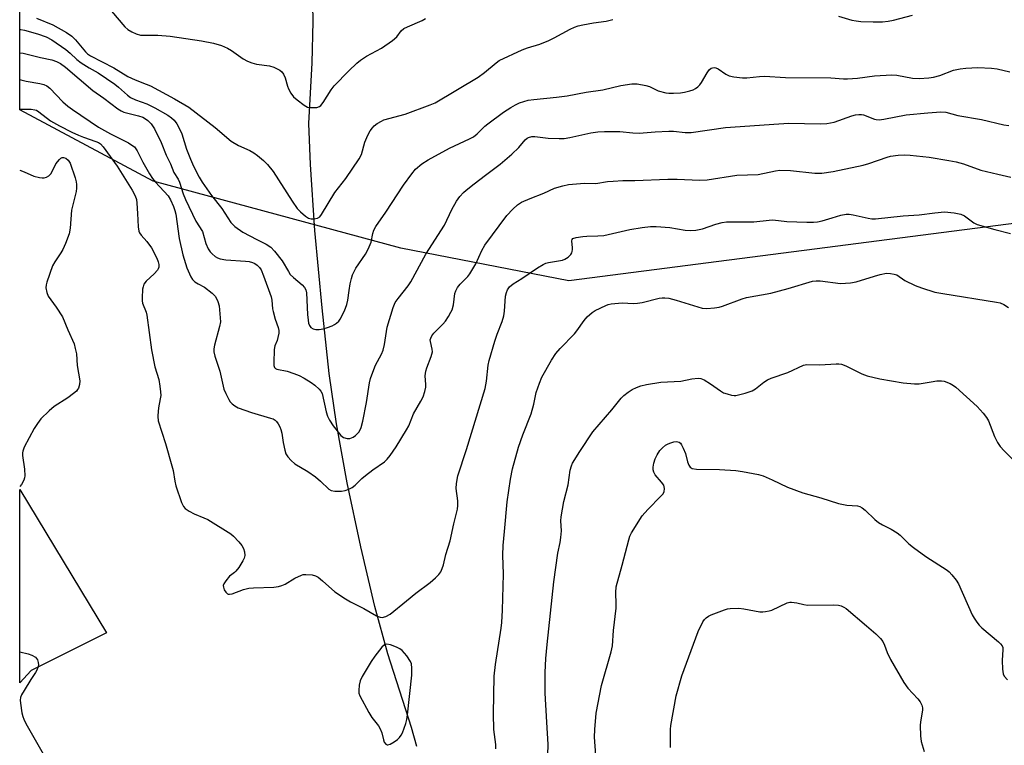
# Model space of a CAD drawing. Units: inches. Extents: x 1201769 to 1207769, y 533456 to 537456.
# Drawn here: x 1201769 to 1202067, y 537058 to 537277 of the extents above; entities that cross this region are included whole.
import ezdxf

# ---------------------------------------------------------------- set-up
doc = ezdxf.new("R2010")
doc.units = ezdxf.units.IN
doc.header["$MEASUREMENT"] = 0
for name, color, linetype in [('HYDRO-Single Line Stream', 4, 'Continuous'), ('NTRL-Trees', 3, 'Continuous'), ('TRANS-Driveway', 251, 'Continuous'), ('Undefined', 1, 'Continuous')]:
    doc.layers.add(name, color=color, linetype=linetype)

msp = doc.modelspace()

# ---------------------------------------------------------------- linework, layer by layer
at = {"layer": 'HYDRO-Single Line Stream'}
msp.add_lwpolyline([(1201888.95, 537057.66), (1201887.3, 537063.44), (1201880.12, 537085.72), (1201876.22, 537099.99), (1201871.93, 537118.04), (1201867.85, 537137.42), (1201864.59, 537155.2), (1201862.44, 537170.41), (1201860.23, 537190.28), (1201858.1, 537213.68), (1201856.72, 537233.6), (1201856.21, 537246), (1201857.25, 537264.27), (1201857.6, 537276.8), (1201857.34, 537287.05)], dxfattribs=at)
at = {"layer": 'NTRL-Trees'}
msp.add_polyline3d([(1203207.38, 536909.2, 0), (1203148.96, 536950.95, 0), (1203130.17, 536955.65, 0), (1203025.24, 536915.65, 0), (1202948.47, 536924.06, 0), (1202834.6, 536968.57, 0), (1202749.65, 537026.21, 0), (1202693.1, 537053.57, 0), (1202543.53, 537099.17, 0), (1202512.52, 537128.35, 0), (1202510.7, 537194.02, 0), (1202510.7, 537281.57, 0), (1202481.51, 537303.46, 0), (1202370.24, 537281.57, 0), (1202231.61, 537249.69, 0), (1202103, 537220.12, 0), (1201934.9, 537198.41, 0), (1201884.06, 537208.3, 0), (1201809.15, 537228.57, 0), (1201768.82, 537250.08, 0), (1201768.83, 537456.23, 0), (1203074.33, 537456.09, 0), (1203145.48, 537423.55, 0), (1203342.95, 537331.12, 0)], dxfattribs=at)
at = {"layer": 'TRANS-Driveway'}
msp.add_polyline3d([(1201772.28, 537080.66, 0), (1201768.8, 537076.95, 0), (1201768.81, 537135.38, 0), (1201795.01, 537092, 0)], close=True, dxfattribs=at)
at = {"layer": 'Undefined'}
for points, elevation in [([(1201796.53, 537279.89), (1201800.65, 537275.17), (1201801.54, 537274.42), (1201802.74, 537273.66), (1201804.01, 537273.04), (1201805.29, 537272.73), (1201806.36, 537272.65), (1201810.57, 537272.64), (1201814.26, 537272.36), (1201823.83, 537270.95), (1201827.4, 537270.27), (1201829.81, 537269.53), (1201831.62, 537268.8), (1201832.83, 537268.05), (1201836.37, 537265.57), (1201837.66, 537264.87), (1201839, 537264.27), (1201840.39, 537263.91), (1201844.33, 537263.44), (1201845.69, 537263.03), (1201847.47, 537262.11), (1201848.1, 537261.57), (1201848.61, 537260.92), (1201849.12, 537259.81), (1201849.8, 537257.23), (1201850.1, 537256.42), (1201850.79, 537255.2), (1201851.63, 537254.09), (1201852.72, 537253.1), (1201854.85, 537251.48), (1201855.86, 537250.94), (1201856.68, 537250.79), (1201857.83, 537250.77), (1201858.67, 537250.85), (1201859.43, 537251.09), (1201859.85, 537251.42), (1201860.56, 537252.31), (1201863.03, 537256.19), (1201863.89, 537257.32), (1201868.3, 537261.9), (1201870.8, 537264.25), (1201871.88, 537265.17), (1201873.72, 537266.34), (1201878.2, 537268.79), (1201881.56, 537271.09), (1201882.88, 537272.2), (1201884.21, 537273.97), (1201885.02, 537274.67), (1201886.04, 537275.18), (1201890.54, 537277.11), (1201891.5, 537277.71)], 324), ([(1202016.44, 537278.42), (1202020.44, 537277.25), (1202021.79, 537276.97), (1202023.14, 537276.84), (1202026.92, 537276.72), (1202029.76, 537276.76), (1202031.42, 537276.95), (1202033.07, 537277.26), (1202038.78, 537278.77)], 326), ([(1201773.86, 537277.77), (1201778.81, 537275.84), (1201782.92, 537273.51), (1201784.56, 537272.38), (1201785.71, 537271.24), (1201788.67, 537267.64), (1201789.28, 537267.06), (1201790.22, 537266.41), (1201797.26, 537262.84), (1201801.5, 537260.15), (1201803.68, 537259.2), (1201807.07, 537257.91), (1201808.33, 537257.32), (1201815.59, 537253.44), (1201819.91, 537250.95), (1201827.89, 537244.82), (1201832.75, 537240.62), (1201834.96, 537239.34), (1201838.43, 537237.8), (1201839.64, 537237.16), (1201840.77, 537236.34), (1201842.53, 537234.81), (1201843.77, 537233.56), (1201845.43, 537231.45), (1201851.18, 537222.47), (1201852.74, 537220.34), (1201853.72, 537219.26), (1201855.25, 537217.97), (1201856.17, 537217.36), (1201856.93, 537217.12), (1201857.75, 537217.13), (1201858.83, 537217.39), (1201859.53, 537217.81), (1201860.08, 537218.46), (1201864.13, 537225.17), (1201867.4, 537229.33), (1201871.49, 537235.33), (1201872.13, 537236.57), (1201873.15, 537240.34), (1201874.11, 537242.49), (1201874.82, 537243.8), (1201875.46, 537244.72), (1201876, 537245.29), (1201876.92, 537245.99), (1201878.18, 537246.73), (1201878.97, 537247.08), (1201885.36, 537248.77), (1201892.89, 537251.6), (1201894.45, 537252.27), (1201907.45, 537260.02), (1201909.33, 537261.43), (1201912.86, 537264.35), (1201913.78, 537264.99), (1201920.73, 537268.24), (1201922.37, 537268.89), (1201926.09, 537269.96), (1201928.84, 537271.06), (1201930.43, 537271.83), (1201935.24, 537274.52), (1201936.56, 537275.13), (1201937.69, 537275.49), (1201939.14, 537275.8), (1201942.36, 537276.38), (1201946.16, 537276.89), (1201948.13, 537277.39)], 326), ([(1201768.82, 537274.37), (1201769.17, 537274.35), (1201770.3, 537274.18), (1201774.22, 537273.05), (1201776.79, 537272.19), (1201778.48, 537271.31), (1201782.8, 537268.36), (1201784.08, 537267.28), (1201786.06, 537265.36), (1201787.38, 537264.33), (1201789.8, 537262.82), (1201792.52, 537261.28), (1201797.53, 537257.9), (1201798.66, 537257), (1201801.42, 537254.52), (1201802.32, 537253.84), (1201803.85, 537253.11), (1201807.28, 537251.91), (1201809.71, 537250.75), (1201813.6, 537248.49), (1201814.71, 537247.69), (1201815.51, 537246.95), (1201816.33, 537245.87), (1201817.27, 537244.21), (1201817.8, 537242.81), (1201819.29, 537238.25), (1201820.43, 537235.17), (1201821.35, 537233.1), (1201823.08, 537229.78), (1201824, 537228.3), (1201826.83, 537224.22), (1201829.91, 537220.31), (1201832.69, 537216.08), (1201833.84, 537214.9), (1201836.25, 537213.14), (1201840.47, 537210.88), (1201843.39, 537209.55), (1201844.73, 537208.64), (1201845.9, 537207.38), (1201848.22, 537204.44), (1201850.06, 537201.21), (1201850.63, 537200.39), (1201851.63, 537199.4), (1201854.26, 537197.21), (1201854.98, 537196.38), (1201855.34, 537195.66), (1201855.57, 537194.78), (1201855.88, 537188.21), (1201856.03, 537186.49), (1201856.18, 537185.68), (1201856.43, 537184.97), (1201856.89, 537184.37), (1201857.6, 537183.96), (1201858.38, 537183.75), (1201859.39, 537183.74), (1201860.56, 537183.92), (1201861.93, 537184.31), (1201863.25, 537184.8), (1201863.99, 537185.18), (1201864.66, 537185.66), (1201865.27, 537186.22), (1201865.76, 537186.88), (1201867.04, 537189.4), (1201867.72, 537191.23), (1201868.03, 537192.58), (1201868.42, 537195.54), (1201868.76, 537197.48), (1201869.1, 537199.13), (1201869.43, 537200.21), (1201870.45, 537202.27), (1201873.38, 537206.5), (1201874.23, 537208.02), (1201875.12, 537210.16), (1201875.56, 537212.77), (1201875.9, 537213.79), (1201876.49, 537214.8), (1201879.53, 537219.2), (1201884.85, 537227.3), (1201887.44, 537230.8), (1201888.54, 537232.14), (1201890.39, 537233.76), (1201892.33, 537234.99), (1201898.8, 537238.53), (1201904.84, 537241.35), (1201906.06, 537242), (1201907.17, 537242.84), (1201909.51, 537245.15), (1201910.41, 537245.92), (1201915.16, 537249.42), (1201917.31, 537250.82), (1201918.77, 537251.66), (1201919.95, 537252.21), (1201922.58, 537252.99), (1201924.29, 537253.26), (1201931.16, 537253.9), (1201934.33, 537254.36), (1201940.1, 537255.49), (1201945.15, 537256.17), (1201950.57, 537257.46), (1201953.91, 537257.97), (1201955.49, 537257.94), (1201958.14, 537257.51), (1201959.24, 537257.13), (1201961.85, 537255.87), (1201964.25, 537255.27), (1201965.08, 537255.18), (1201966.55, 537255.17), (1201968.61, 537255.28), (1201969.82, 537255.43), (1201971.45, 537255.81), (1201972.49, 537256.16), (1201973.22, 537256.57), (1201973.89, 537257.08), (1201974.5, 537257.67), (1201975.01, 537258.33), (1201976.7, 537261.31), (1201977.32, 537262.18), (1201977.87, 537262.66), (1201978.32, 537262.83), (1201978.82, 537262.89), (1201979.32, 537262.83), (1201980.03, 537262.54), (1201982.38, 537260.88), (1201983.39, 537260.35), (1201984.78, 537260.05), (1201987.37, 537259.75), (1201988.69, 537259.77), (1201992.51, 537260.17), (1201994, 537260.25), (1202000.37, 537259.88), (1202014.1, 537259.78), (1202017.89, 537259.49), (1202019.19, 537259.47), (1202022.13, 537259.7), (1202027.33, 537260.36), (1202032.59, 537260.67), (1202034.03, 537260.55), (1202038.81, 537259.7), (1202040.81, 537259.61), (1202043.73, 537259.74), (1202045.15, 537259.95), (1202047.08, 537260.51), (1202051.21, 537262.09), (1202053.18, 537262.53), (1202054.96, 537262.71), (1202058.53, 537262.89), (1202062.64, 537262.69), (1202064.37, 537262.47), (1202068.2, 537261.62)], 328), ([(1201768.82, 537267.36), (1201769.87, 537267.23), (1201775.07, 537265.91), (1201778.52, 537265.24), (1201779.93, 537264.76), (1201781.15, 537264.1), (1201782.67, 537263.02), (1201790.94, 537255.99), (1201794.25, 537253.67), (1201798.46, 537250.41), (1201799.48, 537249.8), (1201800.29, 537249.45), (1201804.75, 537248.29), (1201806, 537247.86), (1201806.84, 537247.4), (1201807.52, 537246.9), (1201808.53, 537245.87), (1201809.53, 537244.4), (1201811.62, 537240.28), (1201813.13, 537236.38), (1201814.46, 537233.77), (1201815.42, 537231.16), (1201816.72, 537229.11), (1201817.16, 537228.25), (1201818.28, 537224.74), (1201818.94, 537222.99), (1201822.12, 537216.5), (1201824.09, 537213.31), (1201825.14, 537209.69), (1201825.85, 537208.14), (1201826.43, 537207.18), (1201827.01, 537206.55), (1201827.93, 537205.82), (1201828.67, 537205.36), (1201829.46, 537205.04), (1201831.17, 537204.8), (1201837.06, 537204.42), (1201838.15, 537204.26), (1201839.21, 537203.97), (1201839.96, 537203.64), (1201840.61, 537203.19), (1201841.34, 537202.43), (1201841.79, 537201.76), (1201842.56, 537199.92), (1201844.81, 537193.64), (1201845.05, 537192.55), (1201845.26, 537189.98), (1201845.41, 537189.11), (1201846.07, 537186.82), (1201846.95, 537184.3), (1201847.14, 537183.46), (1201847.13, 537182.63), (1201846.89, 537181.25), (1201846.65, 537180.44), (1201845.99, 537178.8), (1201845.76, 537177.67), (1201845.61, 537173.64), (1201845.68, 537172.82), (1201845.9, 537172.19), (1201846.13, 537171.93), (1201846.57, 537171.7), (1201849.72, 537171.08), (1201851.7, 537170.46), (1201853.36, 537169.82), (1201854.86, 537169), (1201856.95, 537167.66), (1201858.04, 537166.85), (1201859.32, 537165.73), (1201859.86, 537165.11), (1201860.23, 537164.4), (1201861.5, 537158.88), (1201861.92, 537157.54), (1201862.52, 537156.28), (1201863.62, 537154.62), (1201865.9, 537151.7), (1201866.3, 537151.34), (1201866.76, 537151.07), (1201867.81, 537150.82), (1201868.62, 537150.82), (1201869.14, 537150.95), (1201869.63, 537151.18), (1201870.32, 537151.65), (1201871.35, 537152.72), (1201871.76, 537153.4), (1201872.07, 537154.13), (1201872.56, 537156.02), (1201873.71, 537161.61), (1201874.64, 537167.63), (1201874.91, 537168.92), (1201875.56, 537170.83), (1201876.42, 537172.97), (1201878.21, 537176.25), (1201878.74, 537177.48), (1201879.16, 537179.19), (1201879.71, 537183.11), (1201879.97, 537184.39), (1201881.72, 537190.36), (1201882.38, 537191.92), (1201883.22, 537193.12), (1201886.25, 537196.93), (1201887.06, 537198.08), (1201891.62, 537206.52), (1201897.3, 537215.27), (1201899.47, 537219.95), (1201900.92, 537222.47), (1201901.91, 537223.87), (1201903.01, 537225.12), (1201903.85, 537225.88), (1201906.27, 537227.7), (1201909.63, 537230.39), (1201914.14, 537233.72), (1201917.67, 537236.72), (1201919.79, 537238.68), (1201921.64, 537241.02), (1201922.25, 537241.55), (1201922.7, 537241.79), (1201923.72, 537242.06), (1201924.55, 537242.1), (1201928.65, 537241.58), (1201931.94, 537241.42), (1201933.43, 537241.45), (1201935.14, 537241.75), (1201941.55, 537243.18), (1201943.61, 537243.44), (1201945.67, 537243.58), (1201950.26, 537243.58), (1201954.24, 537243.18), (1201956.14, 537243.08), (1201960.98, 537243.45), (1201965.11, 537243.66), (1201966.57, 537243.62), (1201970.05, 537243.31), (1201971.88, 537243.31), (1201982.23, 537244.75), (1201998.41, 537245.93), (1202001.36, 537246.04), (1202010.88, 537245.91), (1202012.86, 537246.02), (1202015.13, 537246.41), (1202020.44, 537248.3), (1202021.54, 537248.59), (1202022.6, 537248.73), (1202023.38, 537248.72), (1202023.95, 537248.6), (1202027.28, 537247.32), (1202027.84, 537247.19), (1202028.7, 537247.14), (1202030.16, 537247.29), (1202036.85, 537248.61), (1202043.39, 537249.22), (1202047.41, 537249.47), (1202048.83, 537249.37), (1202052.48, 537248.42), (1202059.7, 537247.15), (1202066.45, 537245.56), (1202067.92, 537245.35)], 330), ([(1201768.82, 537259.27), (1201769.19, 537259.14), (1201770.74, 537258.78), (1201774.88, 537258.04), (1201776.11, 537257.74), (1201777.06, 537257.33), (1201777.94, 537256.71), (1201781.88, 537252.55), (1201783.38, 537251.21), (1201784.74, 537250.2), (1201792.62, 537244.83), (1201796.25, 537242.83), (1201801.67, 537240.15), (1201803.07, 537239.24), (1201803.49, 537238.89), (1201803.97, 537238.34), (1201804.34, 537237.71), (1201806.04, 537234.25), (1201808.05, 537230.74), (1201808.99, 537229.39), (1201809.91, 537228.26), (1201813.66, 537224.07), (1201814.37, 537222.88), (1201815.3, 537220.92), (1201815.76, 537219.66), (1201816.02, 537218.59), (1201817.08, 537211.22), (1201818.11, 537206.29), (1201819.33, 537202.38), (1201820.51, 537199.66), (1201821.03, 537198.87), (1201821.8, 537198.15), (1201822.74, 537197.54), (1201824.72, 537196.53), (1201827.03, 537194.74), (1201827.99, 537193.68), (1201828.71, 537192.17), (1201829.08, 537190.84), (1201829.51, 537186.07), (1201829.25, 537184.65), (1201827.73, 537178.97), (1201827.53, 537177.84), (1201827.52, 537177), (1201827.85, 537175.64), (1201829.33, 537171.08), (1201830.56, 537165.65), (1201831.1, 537164.34), (1201832.03, 537162.6), (1201832.48, 537161.89), (1201833.02, 537161.27), (1201833.89, 537160.61), (1201834.87, 537160.08), (1201838.89, 537158.62), (1201844.67, 537156.96), (1201845.42, 537156.67), (1201846.09, 537156.27), (1201846.47, 537155.9), (1201846.94, 537155.23), (1201847.48, 537154.26), (1201847.8, 537153.49), (1201848.05, 537152.38), (1201848.48, 537149.52), (1201848.95, 537147.25), (1201849.29, 537146.16), (1201849.9, 537145.19), (1201850.91, 537144.1), (1201852.02, 537143.11), (1201855.91, 537140.78), (1201858.31, 537139.16), (1201859.79, 537137.87), (1201862.25, 537135.47), (1201862.96, 537135.05), (1201864.06, 537134.85), (1201866.12, 537134.89), (1201867.28, 537135.04), (1201868.35, 537135.44), (1201869.35, 537135.98), (1201870.22, 537136.65), (1201872.27, 537138.64), (1201873.35, 537139.57), (1201875.62, 537141.26), (1201879.16, 537143.73), (1201879.95, 537144.51), (1201880.82, 537145.65), (1201882.62, 537148.24), (1201885.82, 537153.38), (1201886.44, 537154.63), (1201887.92, 537158.18), (1201890.12, 537162.06), (1201890.77, 537163.38), (1201891.32, 537164.96), (1201891.65, 537166.31), (1201891.67, 537167.09), (1201891.45, 537169.74), (1201891.59, 537171.08), (1201891.92, 537172.13), (1201893.25, 537175.57), (1201893.61, 537176.93), (1201893.58, 537177.76), (1201892.99, 537180.11), (1201892.98, 537180.59), (1201893.09, 537181.08), (1201893.43, 537181.79), (1201894.06, 537182.66), (1201896.76, 537185.36), (1201897.53, 537186.25), (1201898.5, 537187.68), (1201899.22, 537188.91), (1201899.57, 537189.7), (1201899.95, 537191.14), (1201900.44, 537194.64), (1201900.69, 537195.42), (1201901.17, 537196.4), (1201901.99, 537197.46), (1201904.28, 537199.74), (1201904.97, 537200.59), (1201906.72, 537203.56), (1201908.52, 537207.56), (1201909.43, 537209.17), (1201916.17, 537218.13), (1201917.89, 537220.09), (1201919.34, 537221.43), (1201920.55, 537222.16), (1201923.18, 537223.34), (1201927.29, 537224.91), (1201930.53, 537226.4), (1201933.02, 537227.19), (1201934.72, 537227.54), (1201939.63, 537227.95), (1201943.01, 537227.82), (1201946.54, 537228.44), (1201948.29, 537228.59), (1201951.21, 537228.72), (1201954.8, 537228.77), (1201964.83, 537229.2), (1201967.63, 537229.19), (1201974.38, 537228.89), (1201976.66, 537228.96), (1201985.7, 537230.35), (1201992.14, 537230.61), (1201997.38, 537231.7), (1201998.66, 537231.87), (1202001.89, 537231.78), (1202009.31, 537230.96), (1202011.36, 537231), (1202014.85, 537231.45), (1202023.84, 537233.4), (1202025.55, 537233.89), (1202031.09, 537235.77), (1202032.17, 537236.07), (1202034.42, 537236.39), (1202036.4, 537236.55), (1202038.12, 537236.43), (1202043.86, 537235.78), (1202049.76, 537234.84), (1202052, 537234.39), (1202054.23, 537233.77), (1202059.51, 537231.91), (1202064.65, 537230.62), (1202068.58, 537229.76)], 332), ([(1201768.82, 537250.33), (1201769.15, 537250.3), (1201772.27, 537250.29), (1201773.36, 537250.16), (1201773.88, 537249.97), (1201774.56, 537249.54), (1201778.12, 537246.82), (1201780.84, 537245.26), (1201784.61, 537243.34), (1201786.6, 537242.42), (1201788.12, 537241.81), (1201791.88, 537240.57), (1201792.61, 537240.23), (1201793.22, 537239.83), (1201794.05, 537238.92), (1201798.3, 537233.1), (1201802.84, 537225.84), (1201803.73, 537224.08), (1201804.08, 537222.99), (1201804.26, 537221.87), (1201804.47, 537218.73), (1201804.61, 537214.76), (1201804.82, 537213.41), (1201805.04, 537212.92), (1201805.49, 537212.25), (1201807.24, 537210.32), (1201808.64, 537208.43), (1201810.24, 537205.23), (1201810.69, 537204.15), (1201810.92, 537203.33), (1201810.9, 537202.53), (1201810.72, 537202.04), (1201810.43, 537201.61), (1201809.47, 537200.59), (1201807.05, 537198.31), (1201806.36, 537197.4), (1201806.11, 537196.66), (1201805.96, 537195.86), (1201805.8, 537193.28), (1201805.83, 537192.41), (1201805.97, 537191.63), (1201807.06, 537188.93), (1201807.29, 537188.1), (1201808.64, 537177.58), (1201809.67, 537172.47), (1201810.89, 537168.62), (1201811.23, 537166.62), (1201811.42, 537164.89), (1201811.45, 537163.74), (1201810.84, 537160.62), (1201810.66, 537159.16), (1201810.54, 537157.42), (1201810.69, 537156.11), (1201812.92, 537149.26), (1201814.86, 537142.49), (1201815.2, 537141.07), (1201815.74, 537137.85), (1201816.07, 537136.42), (1201817.75, 537131.46), (1201818.34, 537130.18), (1201818.88, 537129.59), (1201820.04, 537128.83), (1201821.54, 537128.04), (1201824.51, 537126.82), (1201825.67, 537126.25), (1201832.61, 537121.96), (1201833.51, 537121.22), (1201835.12, 537119.53), (1201836, 537118.44), (1201836.52, 537117.55), (1201836.82, 537116.5), (1201836.88, 537115.42), (1201836.67, 537114.62), (1201836.28, 537113.84), (1201835.05, 537111.81), (1201834.2, 537110.63), (1201833.81, 537110.24), (1201832.91, 537109.67), (1201832.27, 537109.13), (1201831.1, 537107.8), (1201830.49, 537106.85), (1201830.35, 537106.36), (1201830.4, 537105.85), (1201830.69, 537105.08), (1201831.11, 537104.37), (1201831.61, 537103.82), (1201831.81, 537103.72), (1201832.26, 537103.68), (1201833.02, 537103.86), (1201836.47, 537105.16), (1201838.09, 537105.56), (1201839.53, 537105.68), (1201845.64, 537105.88), (1201847.05, 537106.04), (1201848.08, 537106.32), (1201849.06, 537106.71), (1201851.96, 537108.57), (1201853.98, 537109.5), (1201854.51, 537109.64), (1201855.33, 537109.71), (1201857.27, 537109.58), (1201858.31, 537109.31), (1201859.05, 537108.88), (1201860.41, 537107.74), (1201864.09, 537104.42), (1201867.31, 537102.32), (1201868.84, 537101.41), (1201872.83, 537099.36), (1201876.74, 537097.19), (1201877.8, 537096.76), (1201878.45, 537096.69), (1201879.54, 537096.97), (1201880.8, 537097.68), (1201885.77, 537101.67), (1201888.63, 537104.07), (1201892.91, 537107.26), (1201894.52, 537108.64), (1201895.52, 537109.62), (1201896.12, 537110.5), (1201896.58, 537111.44), (1201896.93, 537112.54), (1201897.66, 537115.74), (1201898.95, 537119.81), (1201900.1, 537124.98), (1201901.2, 537129.44), (1201901.3, 537130.54), (1201901.27, 537131.92), (1201900.75, 537135.71), (1201900.89, 537137.15), (1201901.35, 537139.45), (1201903.91, 537147.42), (1201909.54, 537165.9), (1201909.97, 537168.06), (1201910.5, 537172.89), (1201910.73, 537174.31), (1201912.45, 537180.19), (1201913.19, 537182.3), (1201914.7, 537186.17), (1201915.24, 537187.84), (1201915.45, 537189.3), (1201915.74, 537193.77), (1201915.98, 537194.91), (1201916.32, 537195.7), (1201916.96, 537196.65), (1201918.06, 537197.57), (1201920.68, 537199.11), (1201925.42, 537202.34), (1201927.13, 537203.4), (1201927.9, 537203.74), (1201928.71, 537203.94), (1201932.95, 537204.64), (1201933.71, 537204.98), (1201934.64, 537205.63), (1201935.45, 537206.4), (1201935.73, 537206.85), (1201935.92, 537207.33), (1201936.02, 537207.85), (1201936.02, 537208.41), (1201935.74, 537210.52), (1201935.83, 537210.91), (1201936.09, 537211.21), (1201937.07, 537211.55), (1201939.12, 537211.85), (1201940.3, 537211.95), (1201943.69, 537212.01), (1201945.44, 537212.16), (1201953.35, 537213.92), (1201957.06, 537214.5), (1201959.52, 537214.8), (1201961.28, 537214.8), (1201965.44, 537214.56), (1201970.05, 537213.71), (1201971.6, 537213.6), (1201973.29, 537213.79), (1201975.25, 537214.18), (1201979.28, 537215.56), (1201981.2, 537216.02), (1201982.57, 537216.24), (1201990.82, 537216.26), (1201995.41, 537216.77), (1201996.53, 537216.83), (1202000.75, 537216.35), (1202006.8, 537216.15), (1202008.86, 537216.17), (1202010.03, 537216.29), (1202011.45, 537216.6), (1202014.55, 537217.43), (1202017.09, 537218.29), (1202018.76, 537218.61), (1202019.64, 537218.57), (1202020.81, 537218.39), (1202025.36, 537217.33), (1202026.48, 537217.2), (1202027.66, 537217.18), (1202035.94, 537218.07), (1202040.84, 537218.4), (1202045.56, 537219.03), (1202048.46, 537219.26), (1202051.42, 537218.95), (1202053.46, 537218.56), (1202054.54, 537218.04), (1202057.37, 537215.98), (1202058.4, 537215.5), (1202063.66, 537213.94), (1202068.45, 537212.71)], 334), ([(1201912.75, 537056.94), (1201912.75, 537058.33), (1201912.24, 537062.86), (1201912.09, 537067.6), (1201912.33, 537078.96), (1201912.73, 537082.42), (1201914.43, 537093.47), (1201914.63, 537095.19), (1201914.85, 537098.89), (1201915.08, 537109.81), (1201914.94, 537115.52), (1201914.99, 537118.39), (1201915.46, 537122.66), (1201916.19, 537131.66), (1201917.19, 537138.44), (1201917.81, 537141.65), (1201919.69, 537148.19), (1201921.01, 537151.88), (1201923.5, 537158.22), (1201924.27, 537161.1), (1201925.03, 537164.66), (1201925.96, 537167.45), (1201926.71, 537169.36), (1201929.64, 537174.45), (1201930.9, 537176.42), (1201932.28, 537177.98), (1201936.58, 537182.37), (1201937.31, 537183.29), (1201939.52, 537186.46), (1201940.46, 537187.55), (1201941.92, 537188.87), (1201942.86, 537189.51), (1201946.01, 537191.01), (1201946.81, 537191.32), (1201947.64, 537191.51), (1201951.04, 537191.74), (1201954.45, 537191.59), (1201955.59, 537191.64), (1201957.06, 537191.92), (1201962.22, 537193.17), (1201963.07, 537193.31), (1201963.93, 537193.33), (1201965.08, 537193.16), (1201967.37, 537192.59), (1201975.19, 537190.21), (1201976.6, 537190.1), (1201978.88, 537190.28), (1201980.29, 537190.48), (1201981.38, 537190.76), (1201987.31, 537192.99), (1201988.59, 537193.4), (1201995.98, 537194.74), (1202001.17, 537196.12), (1202008.59, 537198.29), (1202009.69, 537198.42), (1202010.84, 537198.4), (1202017.05, 537197.65), (1202020.03, 537197.78), (1202021.76, 537198.1), (1202027.32, 537199.87), (1202028.99, 537200.33), (1202030.95, 537200.71), (1202032.11, 537200.69), (1202033.27, 537200.48), (1202034.02, 537200.2), (1202036.53, 537198.55), (1202039.59, 537197.06), (1202041.48, 537196.36), (1202045.59, 537195.04), (1202047.95, 537194.56), (1202064.21, 537192.01), (1202065.36, 537191.76), (1202066.39, 537191.32), (1202067.79, 537190.41)], 336), ([(1201928.18, 537046.06), (1201928.58, 537058.27), (1201928.26, 537065), (1201927.7, 537073.82), (1201927.69, 537080), (1201927.93, 537084.26), (1201928.3, 537088.46), (1201930.3, 537107.4), (1201931.56, 537116.13), (1201932.3, 537119.35), (1201932.5, 537120.8), (1201932.61, 537122.85), (1201932.42, 537125.9), (1201932.54, 537127.07), (1201933.37, 537131.73), (1201934.68, 537136.8), (1201935.27, 537141.16), (1201935.64, 537142.53), (1201936, 537143.32), (1201938.19, 537146.86), (1201942.16, 537152.83), (1201947.9, 537159.48), (1201950.69, 537162.92), (1201951.51, 537163.74), (1201952.85, 537164.82), (1201954.04, 537165.6), (1201955.34, 537166.2), (1201956.69, 537166.67), (1201958.39, 537167.05), (1201962.66, 537167.81), (1201968.73, 537168.11), (1201972.09, 537168.85), (1201974.02, 537169.01), (1201974.82, 537168.92), (1201975.8, 537168.49), (1201977.68, 537167.28), (1201980.71, 537165.17), (1201981.69, 537164.62), (1201982.72, 537164.23), (1201984.04, 537163.85), (1201984.84, 537163.75), (1201985.39, 537163.78), (1201988.18, 537164.47), (1201990.36, 537165.18), (1201991.34, 537165.77), (1201993.84, 537167.78), (1201994.94, 537168.5), (1201996.03, 537168.96), (1202001.14, 537170.74), (1202005.83, 537172.9), (1202006.82, 537173.09), (1202010.76, 537173), (1202015.7, 537173.31), (1202016.52, 537173.31), (1202017.33, 537173.21), (1202018.68, 537172.77), (1202023.45, 537170.33), (1202025.1, 537169.67), (1202028.88, 537168.78), (1202036.02, 537167.63), (1202039.41, 537167.3), (1202040.81, 537167.27), (1202044.45, 537167.93), (1202046.17, 537168.16), (1202047.59, 537168.25), (1202048.41, 537168.14), (1202050.21, 537167.37), (1202051.19, 537166.8), (1202051.89, 537166.29), (1202058.34, 537160.44), (1202060.12, 537158.48), (1202061.21, 537157.08), (1202061.75, 537156.16), (1202063.56, 537151.36), (1202064.51, 537149.55), (1202065.28, 537148.32), (1202066.48, 537147), (1202072.75, 537140.78)], 338), ([(1201943.03, 537055.07), (1201942.6, 537060.53), (1201942.69, 537062.85), (1201943.12, 537067.77), (1201944.78, 537076.07), (1201947.63, 537086.27), (1201948.03, 537088.09), (1201948.42, 537092.72), (1201949.18, 537099.52), (1201949.22, 537100.69), (1201949.07, 537104.26), (1201949.22, 537105.95), (1201951.04, 537112.47), (1201952.98, 537120.13), (1201953.34, 537121.23), (1201953.84, 537122.27), (1201957.08, 537127.44), (1201958.77, 537129.35), (1201962.74, 537133.31), (1201963.29, 537133.95), (1201963.68, 537134.64), (1201963.79, 537135.63), (1201963.56, 537136.62), (1201962.91, 537137.57), (1201960.94, 537139.82), (1201960.55, 537140.55), (1201960.35, 537141.32), (1201960.34, 537142.15), (1201960.57, 537143.29), (1201961, 537144.59), (1201961.54, 537145.84), (1201962.38, 537147.19), (1201963.21, 537147.99), (1201964.12, 537148.73), (1201964.89, 537149.16), (1201965.73, 537149.5), (1201966.58, 537149.76), (1201967.42, 537149.87), (1201967.86, 537149.8), (1201968.27, 537149.63), (1201968.64, 537149.33), (1201968.95, 537148.89), (1201969.46, 537147.85), (1201970.11, 537146.2), (1201970.8, 537143.7), (1201971.18, 537142.69), (1201971.57, 537142.07), (1201972.17, 537141.71), (1201973.5, 537141.53), (1201980.39, 537141.37), (1201985.33, 537141.1), (1201987.36, 537140.81), (1201992.27, 537139.9), (1201993.67, 537139.46), (1201996.41, 537138.31), (1202000.96, 537136.11), (1202005.67, 537134.4), (1202011.11, 537132.86), (1202016.4, 537131.13), (1202018.98, 537130.61), (1202022.12, 537130.41), (1202022.89, 537130.19), (1202023.61, 537129.81), (1202024.49, 537129.09), (1202027.42, 537126.32), (1202028.52, 537125.4), (1202029.73, 537124.64), (1202032.31, 537123.39), (1202034.19, 537122.23), (1202035.05, 537121.53), (1202037.74, 537118.94), (1202039.08, 537117.84), (1202042.81, 537115.12), (1202049.25, 537110.99), (1202049.9, 537110.45), (1202050.72, 537109.6), (1202052.03, 537108), (1202052.74, 537106.81), (1202056.89, 537097.52), (1202057.44, 537096.48), (1202058.22, 537095.24), (1202058.94, 537094.35), (1202059.73, 537093.54), (1202064.78, 537089.32), (1202065.41, 537088.72), (1202065.9, 537088.06), (1202066.07, 537087.56), (1202066.12, 537087.03), (1202065.95, 537083.68), (1202066.04, 537081.05), (1202066.21, 537079.63), (1202066.53, 537078.89), (1202067.51, 537077.85)], 340), ([(1201965.61, 537057.42), (1201965.6, 537062.79), (1201965.67, 537063.98), (1201967.3, 537073.02), (1201969.02, 537079.03), (1201974.02, 537092.4), (1201975.41, 537095.34), (1201975.89, 537096.03), (1201976.45, 537096.58), (1201977.11, 537097.04), (1201977.89, 537097.43), (1201981.97, 537099.03), (1201982.81, 537099.24), (1201983.68, 537099.35), (1201986.32, 537099.44), (1201987.76, 537099.28), (1201992.65, 537098.42), (1201993.51, 537098.38), (1201994.37, 537098.45), (1201995.5, 537098.66), (1201996.24, 537098.91), (1202000.88, 537101.06), (1202001.7, 537101.28), (1202002.23, 537101.32), (1202003.87, 537101.13), (1202005.97, 537100.56), (1202007.08, 537100.39), (1202015.03, 537100.53), (1202016.47, 537100.44), (1202017.27, 537100.22), (1202018.02, 537099.84), (1202018.72, 537099.34), (1202024.91, 537094.2), (1202027.69, 537091.75), (1202029.1, 537090.35), (1202029.78, 537089.39), (1202030.35, 537088.35), (1202031.11, 537086.1), (1202032.11, 537083.99), (1202036.17, 537077.03), (1202037.36, 537075.36), (1202040.42, 537072.08), (1202041.09, 537071.14), (1202041.64, 537070.16), (1202041.83, 537069.41), (1202041.85, 537068.66), (1202041.18, 537065.17), (1202041.1, 537064.02), (1202041.19, 537060.86), (1202041.43, 537059.17), (1202042.34, 537056.17)], 342)]:
    msp.add_lwpolyline(points, dxfattribs=dict(at, elevation=elevation))
at = {"layer": 'Undefined', "elevation": 334}
msp.add_lwpolyline([(1201879.88, 537088.59), (1201879.46, 537088.54), (1201879.11, 537088.4), (1201878.32, 537087.7), (1201876.2, 537085), (1201875.06, 537083.34), (1201872.39, 537078.85), (1201871.74, 537077.57), (1201871.43, 537076.23), (1201871.33, 537074.59), (1201871.41, 537073.79), (1201871.7, 537072.97), (1201874.39, 537067.97), (1201875.31, 537066.44), (1201877.27, 537063.97), (1201877.86, 537063.03), (1201878.3, 537061.82), (1201878.78, 537059.7), (1201879.04, 537058.97), (1201879.52, 537058.38), (1201879.93, 537058.18), (1201880.15, 537058.17), (1201880.85, 537058.39), (1201882.08, 537059.08), (1201883.01, 537059.75), (1201883.62, 537060.37), (1201884.14, 537061.08), (1201884.57, 537061.85), (1201885.59, 537064.65), (1201885.88, 537065.8), (1201886.08, 537067.24), (1201887.4, 537079.24), (1201887.44, 537081.4), (1201887.33, 537082.63), (1201887.02, 537083.41), (1201885.84, 537085.12), (1201884.49, 537086.7), (1201883.8, 537087.19), (1201882.78, 537087.67), (1201880.92, 537088.37)], close=True, dxfattribs=at)
at = {"layer": 'Undefined'}
for points in [[(1201768.81, 537231.83, 336), (1201770.17, 537231.4, 336), (1201773.11, 537230.07, 336), (1201774.8, 537229.62, 336), (1201775.65, 537229.54, 336), (1201776.17, 537229.6, 336), (1201776.91, 537229.81, 336), (1201777.58, 537230.14, 336), (1201777.97, 537230.48, 336), (1201778.29, 537230.92, 336), (1201779.75, 537233.76, 336), (1201780.8, 537235.12, 336), (1201781.2, 537235.47, 336), (1201781.63, 537235.69, 336), (1201782.06, 537235.72, 336), (1201782.71, 537235.52, 336), (1201783.48, 537234.88, 336), (1201784.06, 537233.95, 336), (1201785.56, 537229.51, 336), (1201785.88, 537228.39, 336), (1201786, 537227.56, 336), (1201786, 537226.47, 336), (1201785.89, 537225.38, 336), (1201784.5, 537219.79, 336), (1201784.08, 537214.31, 336), (1201783.76, 537212.62, 336), (1201782.64, 537209.68, 336), (1201781.84, 537207.85, 336), (1201781.25, 537206.85, 336), (1201779.41, 537204.21, 336), (1201778.72, 537202.94, 336), (1201776.99, 537198.01, 336), (1201776.77, 537197.18, 336), (1201776.7, 537196.34, 336), (1201776.97, 537194.91, 336), (1201777.42, 537193.84, 336), (1201779.87, 537190.49, 336), (1201781.72, 537187.51, 336), (1201783.32, 537183.66, 336), (1201785.24, 537179.35, 336), (1201785.63, 537177.99, 336), (1201785.96, 537176.33, 336), (1201786.2, 537172.86, 336), (1201786.95, 537168.21, 336), (1201786.93, 537167.08, 336), (1201786.61, 537166.03, 336), (1201786.33, 537165.55, 336), (1201785.97, 537165.12, 336), (1201785.08, 537164.36, 336), (1201783.41, 537163.11, 336), (1201779.26, 537160.42, 336), (1201777.7, 537159.14, 336), (1201775.18, 537156.73, 336), (1201774.14, 537155.32, 336), (1201773.19, 537153.84, 336), (1201770.15, 537148.14, 336), (1201769.71, 537146.98, 336), (1201769.64, 537146.46, 336), (1201769.67, 537145.61, 336), (1201770.21, 537141.54, 336), (1201770.35, 537139.48, 336), (1201770.29, 537138.92, 336), (1201770.07, 537138.14, 336), (1201769.33, 537136.9, 336), (1201768.81, 537136.29, 336)], [(1201768.81, 537086.34, 336), (1201771.36, 537085.68, 336), (1201772.46, 537085.3, 336), (1201773.56, 537084.64, 336), (1201773.9, 537084.29, 336), (1201774.15, 537083.85, 336), (1201774.37, 537083.1, 336), (1201774.45, 537082.32, 336), (1201774.33, 537081.52, 336), (1201774.02, 537080.75, 336), (1201773.61, 537080.02, 336), (1201772.14, 537077.9, 336), (1201770.11, 537074.59, 336), (1201769.38, 537073.31, 336), (1201769.04, 537072.52, 336), (1201768.93, 537071.69, 336), (1201769, 537070.82, 336), (1201769.5, 537067.87, 336), (1201769.77, 537066.71, 336), (1201770.06, 537065.91, 336), (1201770.7, 537064.64, 336), (1201776.31, 537054.72, 336)]]:
    msp.add_polyline3d(points, dxfattribs=at)

doc.saveas('drawing.dxf')
